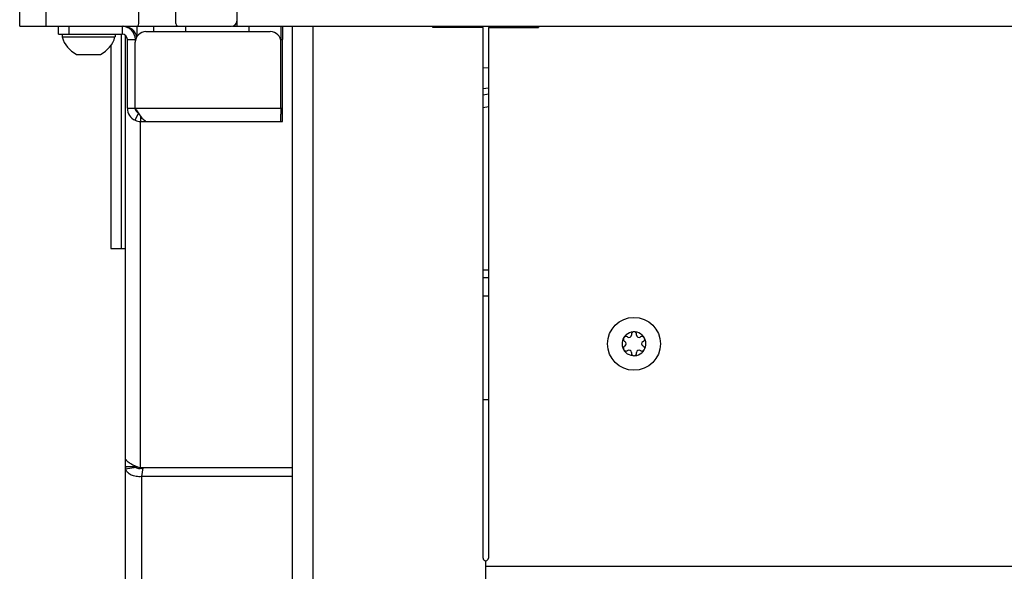
# Model space of a CAD drawing. Units: millimetres. Extents: x 0 to 420, y 0 to 297.
# Drawn here: x 227 to 246, y 147 to 157 of the extents above; entities that cross this region are included whole.
import ezdxf

# ---------------------------------------------------------------- set-up
doc = ezdxf.new("R2010")
doc.units = ezdxf.units.MM
doc.header["$LTSCALE"] = 23.1
doc.layers.get('0').update_dxf_attribs({"linetype": 'CONTINUOUS'})
for name, color, linetype in [('AUTO_AXIS', 7, 'CONTINUOUS'), ('BEZUGSACHSEN', 7, 'CONTINUOUS'), ('RUNDUNGEN', 7, 'CONTINUOUS'), ('SKIZZEN_EBENE', 7, 'CONTINUOUS'), ('SKIZZEN_U_EBENEN', 7, 'CONTINUOUS')]:
    doc.layers.add(name, color=color, linetype=linetype)

msp = doc.modelspace()

# ---------------------------------------------------------------- linework, layer by layer
at = {"color": 7, "linetype": 'CONTINUOUS'}
for p, q in [((227.153, 156.823), (227.153, 208.123)), ((229.403, 156.873), (229.403, 157.123)), ((230.103, 156.873), (230.103, 157.123)), ((231.253, 157.123), (231.253, 156.823)), ((227.153, 156.823), (229.353, 156.823)), ((227.888, 156.673), (227.888, 156.823)), ((229.148, 156.823), (229.148, 156.821)), ((229.353, 156.823), (230.153, 156.823)), ((229.683, 156.823), (229.683, 156.723)), ((230.153, 156.823), (231.153, 156.823)), ((231.17, 156.823), (296.336, 156.823)), ((232.083, 156.823), (232.083, 156.559)), ((232.123, 156.673), (232.123, 156.823)), ((232.297, 156.823), (232.297, 132.269)), ((234.953, 156.798), (234.953, 156.823)), ((235.903, 156.798), (234.953, 156.798)), ((235.903, 146.773), (235.903, 156.798)), ((236.003, 156.798), (236.953, 156.798)), ((236.003, 156.798), (236.003, 146.773)), ((236.953, 156.823), (236.953, 156.798)), ((227.888, 156.673), (229.087, 156.673)), ((227.953, 156.673), (227.953, 156.623)), ((227.953, 156.623), (228.953, 156.623)), ((228.953, 156.673), (228.953, 156.623)), ((229.148, 156.652), (229.148, 145.881)), ((229.187, 155.273), (229.187, 156.573)), ((229.337, 156.535), (229.337, 156.573)), ((229.367, 156.682), (229.367, 156.629)), ((229.536, 156.723), (231.886, 156.723)), ((232.117, 155.273), (232.117, 156.573)), ((232.118, 156.673), (232.123, 156.673)), ((228.875, 156.459), (228.875, 152.623)), ((229.336, 155.273), (229.336, 156.523)), ((232.086, 155.273), (232.086, 156.523)), ((228.258, 156.293), (228.678, 156.293)), ((229.187, 155.273), (229.337, 155.273)), ((229.336, 155.273), (229.344, 155.26)), ((232.087, 155.173), (232.116, 155.173)), ((229.438, 155.023), (232.116, 155.023)), ((228.875, 152.623), (229.148, 152.623)), ((238.703, 150.995), (238.703, 150.988)), ((238.803, 150.988), (238.803, 150.995)), ((238.58, 150.866), (238.586, 150.863)), ((238.635, 150.949), (238.63, 150.952)), ((238.877, 150.952), (238.871, 150.949)), ((238.921, 150.863), (238.926, 150.866)), ((238.586, 150.784), (238.58, 150.781)), ((238.63, 150.694), (238.635, 150.698)), ((238.703, 150.659), (238.703, 150.652)), ((238.803, 150.652), (238.803, 150.659)), ((238.871, 150.698), (238.877, 150.694)), ((238.926, 150.781), (238.921, 150.784)), ((229.348, 148.511), (229.348, 148.499)), ((229.439, 148.478), (229.425, 148.478)), ((232.297, 148.478), (229.439, 148.478)), ((229.48, 148.478), (229.456, 148.314)), ((232.297, 148.314), (229.456, 148.314)), ((235.953, 132.073), (235.953, 146.723))]:
    msp.add_line(p, q, dxfattribs=at)
at = {"color": 9, "linetype": 'CONTINUOUS'}
for p, q in [((227.653, 156.823), (227.653, 208.123)), ((228.087, 156.673), (228.087, 156.823)), ((229.087, 156.823), (229.087, 156.673)), ((230.283, 156.823), (230.283, 156.723)), ((231.483, 156.823), (231.483, 156.723)), ((232.697, 131.887), (232.697, 156.823)), ((229.073, 152.623), (229.073, 156.673)), ((229.187, 156.573), (229.343, 156.573)), ((232.083, 156.573), (232.117, 156.573)), ((229.337, 155.273), (232.117, 155.273)), ((229.331, 155.047), (229.394, 155.181)), ((229.438, 155.023), (229.438, 155.119)), ((232.116, 155.023), (232.116, 155.173)), ((229.425, 155.024), (229.425, 148.478)), ((229.348, 148.499), (229.148, 148.499)), ((229.351, 148.483), (229.154, 148.452)), ((229.456, 148.314), (229.456, 146.042)), ((235.953, 146.623), (271.523, 146.623))]:
    msp.add_line(p, q, dxfattribs=at)
at = {"color": 7, "linetype": 'CONTINUOUS'}
msp.add_circle((238.753, 150.823), 0.5, dxfattribs=at)
for centre, radius, start, end in [((231.153, 156.923), 0.1, 270, 360), ((229.087, 156.573), 0.25, 0.0003, 89.9989), ((229.117, 156.573), 0.25, 11.0652, 89.9999), ((229.353, 156.873), 0.05, 270, 360), ((230.153, 156.873), 0.05, 180, 270), ((228.453, 156.76), 0.518, 195.3319, 244.2793), ((228.453, 156.76), 0.518, 295.7207, 344.6681), ((229.087, 156.573), 0.1, 0.0064, 89.9929), ((229.536, 156.523), 0.2, 90.0004, 180.0004), ((231.886, 156.523), 0.2, 359.9996, 89.9996), ((276.028, 156.577), 43.912, 179.863, 180.0047), ((229.438, 155.274), 0.251, 180.212, 244.7664), ((275.998, 155.27), 43.912, 179.9953, 180.137), ((229.438, 155.275), 0.251, 244.7325, 269.9648), ((238.753, 150.823), 0.225, 0, 150), ((238.658, 150.988), 0.0453, 240, 360), ((238.753, 150.998), 0.05, 355.7398, 184.2602), ((238.848, 150.988), 0.0453, 180, 300), ((238.753, 150.823), 0.225, 180, 330), ((238.563, 150.823), 0.0453, 300, 60), ((238.905, 150.911), 0.05, 295.7398, 124.2602), ((238.943, 150.823), 0.0453, 120, 240), ((238.602, 150.736), 0.05, 115.7398, 304.2602), ((238.658, 150.659), 0.0453, 0, 120), ((238.753, 150.648), 0.05, 175.7398, 4.2602), ((238.848, 150.659), 0.0453, 60, 180), ((229.395, 148.689), 0.228, 285.0515, 292.0701), ((235.953, 146.773), 0.05, 180, 360)]:
    msp.add_arc(centre, radius, start, end, dxfattribs=at)
for points, knots in [([(229.368, 156.823), (229.367, 156.823), (229.368, 156.82), (229.368, 156.818), (229.368, 156.811), (229.367, 156.8), (229.367, 156.784), (229.367, 156.763), (229.367, 156.729), (229.367, 156.701), (229.367, 156.682)], [0, 0, 0, 0, 0.017396, 0.038992, 0.069091, 0.154108, 0.27079, 0.416827, 0.589385, 1, 1, 1, 1]), ([(232.118, 156.823), (232.117, 156.823), (232.118, 156.82), (232.118, 156.819), (232.118, 156.817)], [0, 0, 0, 0, 0.251717, 1, 1, 1, 1]), ([(232.118, 156.817), (232.118, 156.811), (232.117, 156.766), (232.117, 156.721), (232.117, 156.682)], [0, 0, 0, 0, 0.136672, 1, 1, 1, 1]), ([(232.118, 156.673), (232.118, 156.673), (232.118, 156.671), (232.118, 156.67), (232.118, 156.668)], [0, 0, 0, 0, 0.252449, 1, 1, 1, 1]), ([(229.391, 155.185), (229.375, 155.193), (229.348, 155.218), (229.337, 155.254), (229.337, 155.272)], [0, 0, 0, 0, 0.500856, 1, 1, 1, 1]), ([(232.116, 155.173), (232.117, 155.173), (232.116, 155.177), (232.117, 155.182), (232.116, 155.191), (232.117, 155.203), (232.117, 155.218), (232.117, 155.242), (232.117, 155.261), (232.117, 155.273)], [0, 0, 0, 0, 0.019264, 0.07616, 0.16856, 0.292955, 0.444444, 0.617287, 1, 1, 1, 1]), ([(229.388, 155.19), (229.406, 155.161), (229.442, 155.11), (229.486, 155.063), (229.509, 155.047)], [0, 0, 0, 0, 0.551888, 1, 1, 1, 1]), ([(232.087, 155.023), (232.086, 155.023), (232.087, 155.026), (232.087, 155.029), (232.087, 155.036), (232.087, 155.046), (232.087, 155.063), (232.086, 155.083), (232.086, 155.118), (232.086, 155.145), (232.086, 155.165)], [0, 0, 0, 0, 0.017396, 0.038992, 0.069091, 0.154108, 0.27079, 0.416827, 0.589385, 1, 1, 1, 1]), ([(232.116, 155.023), (232.117, 155.023), (232.116, 155.026), (232.117, 155.029), (232.116, 155.036), (232.117, 155.046), (232.117, 155.063), (232.117, 155.083), (232.117, 155.118), (232.117, 155.145), (232.117, 155.165)], [0, 0, 0, 0, 0.017396, 0.038992, 0.069091, 0.154108, 0.27079, 0.416827, 0.589385, 1, 1, 1, 1]), ([(229.537, 155.023), (229.536, 155.023), (229.535, 155.027), (229.529, 155.03), (229.521, 155.039), (229.513, 155.044), (229.509, 155.047)], [0, 0, 0, 0, 0.065374, 0.255043, 0.56754, 1, 1, 1, 1]), ([(229.155, 148.643), (229.154, 148.645), (229.152, 148.649), (229.15, 148.653), (229.148, 148.656)], [0, 0, 0, 0, 0.437871, 1, 1, 1, 1]), ([(229.155, 148.643), (229.163, 148.627), (229.193, 148.595), (229.283, 148.538), (229.366, 148.503), (229.425, 148.478)], [0, 0, 0, 0, 0.166484, 0.393524, 1, 1, 1, 1]), ([(229.148, 148.499), (229.148, 148.495), (229.149, 148.479), (229.151, 148.463), (229.154, 148.452)], [0, 0, 0, 0, 0.280663, 1, 1, 1, 1]), ([(229.456, 148.314), (229.421, 148.31), (229.353, 148.31), (229.261, 148.336), (229.19, 148.383), (229.162, 148.429), (229.154, 148.452)], [0, 0, 0, 0, 0.29727, 0.564575, 0.797393, 1, 1, 1, 1]), ([(229.348, 148.499), (229.348, 148.497), (229.348, 148.492), (229.349, 148.486), (229.351, 148.483)], [0, 0, 0, 0, 0.351899, 1, 1, 1, 1]), ([(229.454, 148.469), (229.432, 148.463), (229.397, 148.458), (229.358, 148.471), (229.351, 148.483)], [0, 0, 0, 0, 0.627536, 1, 1, 1, 1])]:
    msp.add_open_spline(points, degree=3, knots=knots, dxfattribs=at)
msp.add_open_spline([(229.344, 155.26), (229.359, 155.236), (229.373, 155.213), (229.388, 155.19)], degree=3, dxfattribs=at)
at = {"layer": 'AUTO_AXIS', "color": 7, "linetype": 'CONTINUOUS'}
msp.add_line((228.228, 156.293), (228.258, 156.293), dxfattribs=at)
for centre, radius, start, end in [((238.753, 150.823), 0.225, 150.0001, 180), ((238.602, 150.911), 0.05, 55.7398, 244.2602), ((238.753, 150.823), 0.225, 330.0001, 360), ((238.905, 150.736), 0.05, 235.7398, 64.2602)]:
    msp.add_arc(centre, radius, start, end, dxfattribs=at)
at = {"layer": 'BEZUGSACHSEN', "color": 9, "linetype": 'CONTINUOUS'}
for p, q in [((234.989, 156.798), (234.989, 156.823)), ((236.314, 156.823), (236.314, 156.798)), ((236.497, 156.798), (236.497, 156.823)), ((236.84, 156.823), (236.84, 156.798)), ((236.922, 156.823), (236.922, 156.798))]:
    msp.add_line(p, q, dxfattribs=at)
at = {"layer": 'RUNDUNGEN', "color": 9, "linetype": 'CONTINUOUS'}
for p, q in [((235.903, 156.037), (236.003, 156.047)), ((235.903, 155.647), (236.003, 155.658)), ((235.903, 155.291), (236.003, 155.308))]:
    msp.add_line(p, q, dxfattribs=at)
at = {"layer": 'RUNDUNGEN', "color": 7, "linetype": 'CONTINUOUS'}
msp.add_line((235.903, 155.529), (236.003, 155.545), dxfattribs=at)
at = {"layer": 'SKIZZEN_EBENE', "color": 7, "linetype": 'CONTINUOUS'}
for p, q in [((235.903, 152.073), (236.003, 152.073)), ((235.903, 149.773), (236.003, 149.773))]:
    msp.add_line(p, q, dxfattribs=at)
at = {"layer": 'SKIZZEN_EBENE', "color": 9, "linetype": 'CONTINUOUS'}
msp.add_line((236.003, 151.723), (235.903, 151.723), dxfattribs=at)
at = {"layer": 'SKIZZEN_U_EBENEN', "color": 7, "linetype": 'CONTINUOUS'}
msp.add_line((235.903, 152.223), (236.003, 152.223), dxfattribs=at)

doc.saveas('drawing.dxf')
